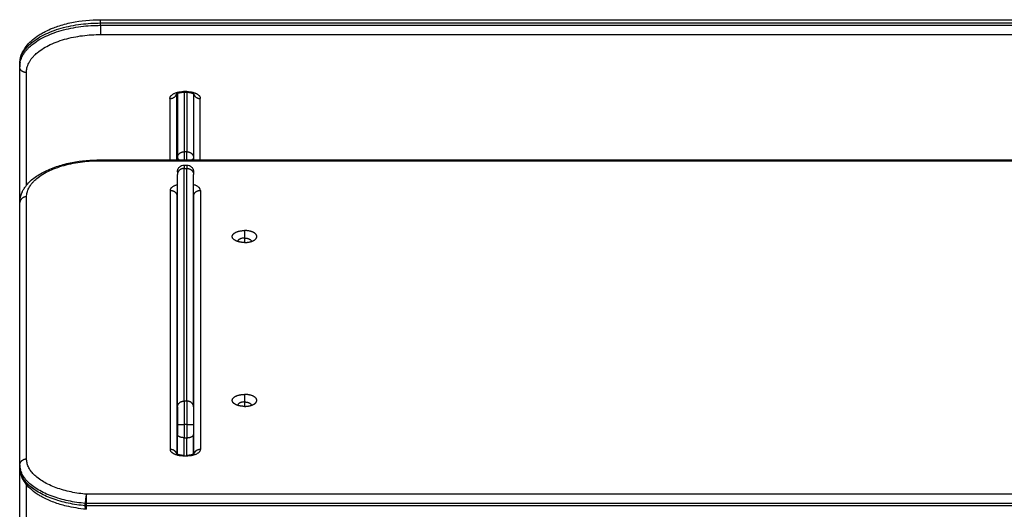
# Model space of a CAD drawing. Units: millimetres. Extents: x -8.4 to 13.2, y 0.6 to 17.8.
# Drawn here: x -4.3 to -3.6, y 15.3 to 15.7 of the extents above; entities that cross this region are included whole.
import ezdxf

# ---------------------------------------------------------------- set-up
doc = ezdxf.new("R2010")
doc.units = ezdxf.units.MM
doc.layers.add('Make2D$Visible$Curves', color=7, linetype='Continuous')
doc.layers.add('Make2D$Visible$Tangents', color=8, linetype='Continuous')

# ---------------------------------------------------------------- blocks, each defined once
blk = doc.blocks.new('OPSHB_S140B')
at = {"layer": 'Make2D$Visible$Curves', "color": 0, "lineweight": -3}
for points, knots in [([(19.02173, 4.41012), (19.02173, 4.41244), (19.02214, 4.41473), (19.02378, 4.41928), (19.02503, 4.42149), (19.02663, 4.42356), (19.02877, 4.42634), (19.03154, 4.42887), (19.0348, 4.43111), (19.03573, 4.43175), (19.0367, 4.43237), (19.03863, 4.4335), (19.03958, 4.43402), (19.04056, 4.43453), (19.04234, 4.43544), (19.04422, 4.43629), (19.04744, 4.43757), (19.04872, 4.43804), (19.05335, 4.43959), (19.05684, 4.44052), (19.06728, 4.44264), (19.07447, 4.44334), (19.08173, 4.44334)], [0, 0, 0, 0, 11.102351, 11.102351, 22.727325, 22.727325, 22.727325, 38.346342, 38.346342, 38.346342, 42.776283, 42.776283, 46.803848, 46.803848, 46.803848, 54.15245, 54.15245, 58.825218, 58.825218, 70.532789, 70.532789, 92.335146, 92.335146, 92.335146, 92.335146]), ([(19.14341, 4.38924), (19.14319, 4.38924), (19.14296, 4.38924), (19.14273, 4.38923), (19.14251, 4.38922), (19.14229, 4.3892), (19.14207, 4.38918), (19.14183, 4.38916), (19.1416, 4.38913), (19.14138, 4.3891), (19.14116, 4.38907), (19.14094, 4.38903), (19.14073, 4.38898), (19.14062, 4.38896), (19.14051, 4.38894), (19.14041, 4.38892), (19.1403, 4.38889), (19.1402, 4.38887), (19.1401, 4.38884), (19.14, 4.38881), (19.1399, 4.38878), (19.13981, 4.38876), (19.13971, 4.38873), (19.13962, 4.3887), (19.13953, 4.38867), (19.13935, 4.38861), (19.13918, 4.38855), (19.13903, 4.38848), (19.13888, 4.38842), (19.13874, 4.38835), (19.13862, 4.38829), (19.1385, 4.38823), (19.1384, 4.38817), (19.13832, 4.38812), (19.13829, 4.3881), (19.13826, 4.38808), (19.13823, 4.38806), (19.13819, 4.38803), (19.13816, 4.38801), (19.13813, 4.38799), (19.13808, 4.38795), (19.13806, 4.38793), (19.13805, 4.38792), (19.13805, 4.38792), (19.13805, 4.38792), (19.13805, 4.38792)], [0, 0, 0, 0, 0.680417, 0.680417, 0.680417, 1.359898, 1.359898, 1.359898, 2.078231, 2.078231, 2.078231, 2.793526, 2.793526, 2.793526, 3.161523, 3.161523, 3.161523, 3.528414, 3.528414, 3.528414, 3.899924, 3.899924, 3.899924, 4.270248, 4.270248, 4.270248, 5.016006, 5.016006, 5.016006, 5.762876, 5.762876, 5.762876, 6.510756, 6.510756, 6.510756, 6.810069, 6.810069, 6.810069, 7.262168, 7.262168, 7.262168, 8.025838, 8.025838, 8.025838, 8.220241, 8.220241, 8.220241, 8.220241]), ([(19.15138, 4.38792), (19.15138, 4.38792), (19.15138, 4.38792), (19.15137, 4.38792), (19.15137, 4.38793), (19.15136, 4.38793), (19.15135, 4.38795), (19.15134, 4.38796), (19.15132, 4.38797), (19.1513, 4.38799), (19.15127, 4.38801), (19.15125, 4.38803), (19.15121, 4.38805), (19.15121, 4.38805), (19.1512, 4.38806), (19.1512, 4.38806), (19.15117, 4.38808), (19.15114, 4.3881), (19.15111, 4.38812), (19.15102, 4.38817), (19.15092, 4.38823), (19.1508, 4.38829), (19.15074, 4.38832), (19.15068, 4.38836), (19.15061, 4.38839), (19.15054, 4.38842), (19.15047, 4.38845), (19.15039, 4.38848), (19.15032, 4.38851), (19.15024, 4.38855), (19.15015, 4.38858), (19.15007, 4.38861), (19.14998, 4.38864), (19.14989, 4.38867), (19.14972, 4.38873), (19.14952, 4.38879), (19.14932, 4.38884), (19.14922, 4.38887), (19.14912, 4.38889), (19.14902, 4.38892), (19.14891, 4.38894), (19.14881, 4.38896), (19.1487, 4.38898), (19.14859, 4.38901), (19.14848, 4.38903), (19.14837, 4.38905), (19.14826, 4.38907), (19.14815, 4.38908), (19.14804, 4.3891), (19.14782, 4.38913), (19.14759, 4.38916), (19.14736, 4.38918), (19.14714, 4.3892), (19.14692, 4.38922), (19.14669, 4.38923), (19.14647, 4.38924), (19.14624, 4.38924), (19.14601, 4.38924)], [4.003565, 4.003565, 4.003565, 4.003565, 4.198183, 4.198183, 4.198183, 4.582935, 4.582935, 4.582935, 4.961073, 4.961073, 4.961073, 5.33839, 5.33839, 5.33839, 5.413081, 5.413081, 5.413081, 5.712389, 5.712389, 5.712389, 6.460264, 6.460264, 6.460264, 6.833205, 6.833205, 6.833205, 7.206527, 7.206527, 7.206527, 7.578628, 7.578628, 7.578628, 7.951745, 7.951745, 7.951745, 8.694055, 8.694055, 8.694055, 9.060947, 9.060947, 9.060947, 9.428944, 9.428944, 9.428944, 9.790458, 9.790458, 9.790458, 10.152867, 10.152867, 10.152867, 10.862195, 10.862195, 10.862195, 11.541676, 11.541676, 11.541676, 12.222093, 12.222093, 12.222093, 12.222093]), ([(19.02188, 4.30751), (19.02188, 4.30978), (19.02231, 4.31201), (19.0233, 4.31462), (19.02349, 4.31508), (19.024, 4.31617), (19.02433, 4.3168), (19.02494, 4.31784), (19.02521, 4.31826), (19.02568, 4.31896), (19.02587, 4.31923), (19.02633, 4.31985), (19.02659, 4.32019), (19.02686, 4.32052), (19.02861, 4.32268), (19.03078, 4.32467), (19.03328, 4.32648), (19.03447, 4.32735), (19.03575, 4.32818), (19.03828, 4.32966), (19.03951, 4.33032), (19.0408, 4.33094), (19.04371, 4.33236), (19.04688, 4.33361), (19.05356, 4.33574), (19.05705, 4.33662), (19.06746, 4.33862), (19.07464, 4.33929), (19.08188, 4.33929)], [0, 0, 0, 0, 11.109856, 11.109856, 13.484211, 13.484211, 16.860193, 16.860193, 19.191144, 19.191144, 20.753666, 20.753666, 22.71549, 22.71549, 22.71549, 35.380244, 35.380244, 35.380244, 41.433979, 41.433979, 46.727779, 46.727779, 46.727779, 58.733811, 58.733811, 70.414394, 70.414394, 92.167206, 92.167206, 92.167206, 92.167206]), ([(19.13901, 4.3304), (19.13901, 4.33044), (19.13901, 4.33051), (19.13902, 4.3306), (19.13902, 4.33065), (19.13903, 4.3308), (19.13904, 4.3309), (19.13906, 4.3311), (19.13908, 4.33121), (19.13916, 4.33163), (19.13924, 4.33194), (19.13962, 4.33287), (19.13999, 4.33345), (19.14048, 4.33393), (19.14142, 4.33487), (19.14269, 4.3354), (19.14401, 4.3354)], [0, 0, 0, 0, 0.113004, 0.113004, 0.263684, 0.263684, 0.572043, 0.572043, 0.887035, 0.887035, 1.868763, 1.868763, 3.942832, 3.942832, 3.942832, 7.971552, 7.971552, 7.971552, 7.971552]), ([(19.14601, 4.3354), (19.14734, 4.3354), (19.14861, 4.33487), (19.14955, 4.33393), (19.15003, 4.33345), (19.15041, 4.33287), (19.15078, 4.33194), (19.15087, 4.33163), (19.15095, 4.33121), (19.15096, 4.3311), (19.15099, 4.3309), (19.151, 4.3308), (19.15101, 4.33065), (19.15101, 4.3306), (19.15101, 4.33052), (19.15101, 4.3305), (19.15101, 4.33047), (19.15101, 4.3304), (19.15101, 4.3304)], [0, 0, 0, 0, 4.02872, 4.02872, 4.02872, 6.122794, 6.122794, 7.113991, 7.113991, 7.432021, 7.432021, 7.743354, 7.743354, 7.895488, 7.895488, 7.971552, 7.971552, 7.971561, 7.971561, 7.971561, 7.971561]), ([(19.13873, 4.31225), (19.13873, 4.31233), (19.13874, 4.31248), (19.13881, 4.3127), (19.1389, 4.3129), (19.13898, 4.31302), (19.13901, 4.31306)], [0, 0, 0, 0, 0.899753, 1.829815, 2.787527, 3.383898, 3.383898, 3.383898, 3.383898]), ([(19.13827, 4.12123), (19.13827, 4.12123), (19.13827, 4.12123), (19.13827, 4.12123), (19.13828, 4.12123), (19.13828, 4.12122), (19.1383, 4.12121), (19.13831, 4.1212), (19.13832, 4.12119), (19.13835, 4.12117), (19.13835, 4.12117), (19.13836, 4.12116), (19.13836, 4.12116), (19.13838, 4.12115), (19.1384, 4.12113), (19.13843, 4.12112), (19.13846, 4.12109), (19.1385, 4.12107), (19.13854, 4.12105), (19.13862, 4.121), (19.13872, 4.12094), (19.13885, 4.12088), (19.13891, 4.12085), (19.13897, 4.12082), (19.13904, 4.12079), (19.13911, 4.12076), (19.13919, 4.12073), (19.13926, 4.1207), (19.13934, 4.12067), (19.13942, 4.12064), (19.13951, 4.12061), (19.13959, 4.12057), (19.13968, 4.12054), (19.13977, 4.12052), (19.13996, 4.12046), (19.14015, 4.1204), (19.14036, 4.12035), (19.14046, 4.12032), (19.14056, 4.1203), (19.14067, 4.12028), (19.14078, 4.12025), (19.14088, 4.12023), (19.14099, 4.12021), (19.1411, 4.12019), (19.14121, 4.12017), (19.14133, 4.12015), (19.14144, 4.12013), (19.14155, 4.12011), (19.14167, 4.1201), (19.14189, 4.12007), (19.14212, 4.12004), (19.14236, 4.12002), (19.14258, 4.12), (19.14281, 4.11998), (19.14304, 4.11997), (19.14327, 4.11996), (19.1435, 4.11996), (19.14373, 4.11996)], [4.252002, 4.252002, 4.252002, 4.252002, 4.353825, 4.353825, 4.353825, 4.74484, 4.74484, 4.74484, 5.128766, 5.128766, 5.128766, 5.218973, 5.218973, 5.218973, 5.511641, 5.511641, 5.511641, 5.891292, 5.891292, 5.891292, 6.650706, 6.650706, 6.650706, 7.029608, 7.029608, 7.029608, 7.409037, 7.409037, 7.409037, 7.787348, 7.787348, 7.787348, 8.166794, 8.166794, 8.166794, 8.921912, 8.921912, 8.921912, 9.29521, 9.29521, 9.29521, 9.669664, 9.669664, 9.669664, 10.037543, 10.037543, 10.037543, 10.406344, 10.406344, 10.406344, 11.128199, 11.128199, 11.128199, 11.819691, 11.819691, 11.819691, 12.512136, 12.512136, 12.512136, 12.512136]), ([(19.14603, 4.11996), (19.14626, 4.11996), (19.14649, 4.11996), (19.14672, 4.11997), (19.14695, 4.11998), (19.14718, 4.12), (19.1474, 4.12002), (19.14763, 4.12004), (19.14787, 4.12007), (19.14809, 4.1201), (19.14832, 4.12013), (19.14855, 4.12017), (19.14876, 4.12021), (19.14899, 4.12025), (19.1492, 4.1203), (19.1494, 4.12035), (19.14961, 4.1204), (19.1498, 4.12046), (19.14999, 4.12052), (19.15017, 4.12057), (19.15034, 4.12064), (19.15049, 4.1207), (19.15065, 4.12076), (19.15079, 4.12082), (19.15091, 4.12088), (19.15103, 4.12094), (19.15114, 4.121), (19.15122, 4.12105), (19.1513, 4.12109), (19.15135, 4.12113), (19.1514, 4.12116), (19.1514, 4.12116), (19.15141, 4.12117), (19.15141, 4.12117), (19.15146, 4.12121), (19.15148, 4.12123), (19.15148, 4.12123), (19.15149, 4.12123), (19.15149, 4.12123), (19.15149, 4.12123)], [0, 0, 0, 0, 0.692445, 0.692445, 0.692445, 1.383937, 1.383937, 1.383937, 2.105792, 2.105792, 2.105792, 2.842851, 2.842851, 2.842851, 3.591029, 3.591029, 3.591029, 4.346147, 4.346147, 4.346147, 5.104455, 5.104455, 5.104455, 5.863411, 5.863411, 5.863411, 6.622829, 6.622829, 6.622829, 7.295699, 7.295699, 7.295699, 7.385906, 7.385906, 7.385906, 8.161716, 8.161716, 8.161716, 8.263282, 8.263282, 8.263282, 8.263282]), ([(19.07097, 4.07979), (19.066, 4.08025), (19.06115, 4.08104), (19.05327, 4.08292), (19.05013, 4.08385), (19.04414, 4.08604), (19.04131, 4.08729), (19.03872, 4.08869), (19.03785, 4.08915), (19.03701, 4.08964), (19.03518, 4.09076), (19.0342, 4.09141), (19.03328, 4.09208), (19.03146, 4.0934), (19.02982, 4.09481), (19.02707, 4.09769), (19.02593, 4.09915), (19.02395, 4.10234), (19.02315, 4.10409), (19.02213, 4.10759), (19.02188, 4.10931), (19.02188, 4.11105)], [5.240347, 5.240347, 5.240347, 5.240347, 20.495071, 20.495071, 31.406006, 31.406006, 42.576189, 42.576189, 42.576189, 46.320577, 46.320577, 51.009203, 51.009203, 51.009203, 60.20532, 60.20532, 68.644653, 68.644653, 77.832003, 77.832003, 86.380664, 86.380664, 86.380664, 86.380664])]:
    blk.add_open_spline(points, degree=3, knots=knots, dxfattribs=at)
for points, degree in [([(19.08173, 4.44334), (19.64573, 4.44334), (20.20973, 4.44334)], 2), ([(19.02173, 4.41012), (19.02173, 4.40926), (19.02173, 4.40841)], 2), ([(19.02173, 4.02359), (19.02173, 4.216), (19.02173, 4.40841)], 2), ([(19.13841, 4.38818), (19.13841, 4.36373), (19.13841, 4.33929)], 2), ([(19.13901, 4.38847), (19.13901, 4.36469), (19.13901, 4.3409)], 2), ([(19.14601, 4.38924), (19.14471, 4.38924), (19.14341, 4.38924)], 2), ([(19.15101, 4.38818), (19.15101, 4.36454), (19.15101, 4.3409)], 2), ([(19.13901, 4.3409), (19.13901, 4.3401), (19.13901, 4.33929)], 2), ([(19.15101, 4.3409), (19.15101, 4.3401), (19.15101, 4.33929)], 2), ([(19.08188, 4.33929), (19.64588, 4.33929), (20.20988, 4.33929)], 2), ([(19.14401, 4.3354), (19.14501, 4.3354), (19.14601, 4.3354)], 2), ([(19.13901, 4.15577), (19.13901, 4.24213), (19.13901, 4.3285)], 2), ([(19.15101, 4.15577), (19.15101, 4.24213), (19.15101, 4.3285)], 2), ([(19.13873, 4.12094), (19.13873, 4.2166), (19.13873, 4.31225)], 2), ([(19.15101, 4.31245), (19.15102, 4.31239), (19.15103, 4.31232), (19.15103, 4.31225)], 3), ([(19.15103, 4.31225), (19.15103, 4.2166), (19.15103, 4.12094)], 2), ([(19.02188, 4.1128), (19.02188, 4.21016), (19.02188, 4.30751)], 2), ([(19.18388, 4.27862), (19.18388, 4.27868), (19.18388, 4.27873)], 2), ([(19.19388, 4.27873), (19.19388, 4.27868), (19.19388, 4.27862)], 2), ([(19.18388, 4.15692), (19.18388, 4.15698), (19.18388, 4.15703)], 2), ([(19.19388, 4.15703), (19.19388, 4.15698), (19.19388, 4.15692)], 2), ([(19.13901, 4.1208), (19.13901, 4.12808), (19.13901, 4.13536)], 2), ([(19.15101, 4.12093), (19.15101, 4.12815), (19.15101, 4.13536)], 2), ([(19.14603, 4.11933), (19.14488, 4.11933), (19.14373, 4.11933)], 2), ([(19.02188, 4.1128), (19.02188, 4.11192), (19.02188, 4.11105)], 2), ([(19.07144, 4.07976), (19.07128, 4.07976), (19.07113, 4.07977), (19.07097, 4.07979)], 3)]:
    blk.add_open_spline(points, degree=degree, dxfattribs=at)
for points, weights in [([(19.02207, 4.41168), (19.02173, 4.41093), (19.02173, 4.41012)], [0.89131063938, 0.927913467687, 1]), ([(19.14235, 4.33511), (19.14235, 4.33511), (19.14235, 4.33511)], [0.897476333659, 0.897473693501, 0.897471053502]), ([(19.13901, 4.3304), (19.13901, 4.3304), (19.13901, 4.3285)], [1, 0.967862971356, 1]), ([(19.15101, 4.3304), (19.15101, 4.3304), (19.15101, 4.3285)], [1, 0.967862971356, 1]), ([(19.18888, 4.27789), (19.18401, 4.27789), (19.1813, 4.27986)], [1, 0.882405481384, 1]), ([(19.18888, 4.28117), (19.18388, 4.28117), (19.18388, 4.27873)], [1, 0.707106781189, 1]), ([(19.18388, 4.27873), (19.18388, 4.27868), (19.18388, 4.27862)], [1, 0.996515548709, 0.993591142742]), ([(19.18888, 4.28117), (19.19388, 4.28117), (19.19388, 4.27873)], [1, 0.707106781189, 1]), ([(19.18888, 4.27789), (19.19374, 4.27789), (19.19646, 4.27986)], [1, 0.882405481384, 1]), ([(19.19388, 4.27873), (19.19388, 4.27868), (19.19387, 4.27862)], [1, 0.996519995061, 0.99359860706]), ([(19.18888, 4.1562), (19.18401, 4.1562), (19.1813, 4.15816)], [1, 0.882405481384, 1]), ([(19.18888, 4.15947), (19.18388, 4.15947), (19.18388, 4.15703)], [1, 0.707106781186, 1]), ([(19.18888, 4.15947), (19.19388, 4.15947), (19.19388, 4.15703)], [1, 0.707106781186, 1]), ([(19.18888, 4.1562), (19.19374, 4.1562), (19.19646, 4.15816)], [1, 0.882405481384, 1]), ([(19.13901, 4.15577), (19.13901, 4.15148), (19.13901, 4.14266)], [1, 0.862204389864, 1]), ([(19.15101, 4.15577), (19.15101, 4.15148), (19.15101, 4.14266)], [1, 0.862204389864, 1]), ([(19.18388, 4.15703), (19.18388, 4.15698), (19.18388, 4.15692)], [1, 0.99651554871, 0.993591142743]), ([(19.19388, 4.15703), (19.19388, 4.15698), (19.19387, 4.15692)], [1, 0.99651554871, 0.993591142743]), ([(19.13901, 4.14266), (19.13901, 4.13877), (19.13901, 4.13536)], [1, 0.967862970328, 1]), ([(19.15101, 4.14266), (19.15101, 4.13877), (19.15101, 4.13536)], [1, 0.967862970328, 1]), ([(19.14373, 4.11933), (19.14373, 4.11996), (19.14373, 4.11996)], [1, 0.902833128357, 0.870136175021]), ([(19.14603, 4.11996), (19.14603, 4.11996), (19.14603, 4.11933)], [0.870136175021, 0.902833128357, 1]), ([(19.02188, 4.11105), (19.02188, 4.11011), (19.02232, 4.10925)], [1, 0.918048671831, 0.881957198089])]:
    blk.add_rational_spline(points, weights, degree=2, dxfattribs=at)
for points, knots in [([(19.1813, 4.27986), (19.17825, 4.28207), (19.18083, 4.28443), (19.1834, 4.28678), (19.18888, 4.28678)], [-19.72735, -19.72735, -19.72735, -9.863675, -9.863675, 0, 0, 0]), ([(19.19646, 4.27986), (19.19951, 4.28207), (19.19693, 4.28443), (19.19436, 4.28678), (19.18888, 4.28678)], [8.939683, 8.939683, 8.939683, 18.803358, 18.803358, 28.667033, 28.667033, 28.667033]), ([(19.1813, 4.15816), (19.17825, 4.16038), (19.18083, 4.16273), (19.1834, 4.16508), (19.18888, 4.16508)], [-19.72735, -19.72735, -19.72735, -9.863675, -9.863675, 0, 0, 0]), ([(19.19646, 4.15816), (19.19951, 4.16038), (19.19693, 4.16273), (19.19436, 4.16508), (19.18888, 4.16508)], [8.939683, 8.939683, 8.939683, 18.803358, 18.803358, 28.667033, 28.667033, 28.667033])]:
    blk.add_rational_spline(points, [1, 0.857464200173, 1, 0.857464200173, 1], degree=2, knots=knots, dxfattribs=at)
at = {"layer": 'Make2D$Visible$Tangents', "color": 0, "lineweight": -3}
for points, weights in [([(19.08173, 4.44091), (19.08173, 4.44334), (19.08173, 4.44334)], [1, 0.809735295373, 0.866664144584]), ([(19.02173, 4.41012), (19.02173, 4.44091), (19.08173, 4.44091)], [1, 0.707106781187, 1]), ([(19.02173, 4.40841), (19.02173, 4.43919), (19.08173, 4.43919)], [1, 0.707106781187, 1]), ([(19.08173, 4.43919), (19.08173, 4.4349), (19.08173, 4.43233)], [1, 0.707106781187, 1]), ([(19.02673, 4.40411), (19.02673, 4.43233), (19.08173, 4.43233)], [1, 0.707106781187, 1]), ([(19.02673, 4.40411), (19.02173, 4.40411), (19.02173, 4.40841)], [1, 0.707106781187, 1]), ([(19.13341, 4.38482), (19.13733, 4.38482), (19.13827, 4.38809)], [1, 0.754984939116, 0.919896610597]), ([(19.14341, 4.38995), (19.14341, 4.38924), (19.14341, 4.38924)], [1, 0.897371485813, 0.866664144584]), ([(19.14601, 4.38924), (19.14601, 4.38924), (19.14601, 4.38995)], [0.866664144584, 0.897371485813, 1]), ([(19.15116, 4.38809), (19.1521, 4.38482), (19.15601, 4.38482)], [0.919896627188, 0.754984926791, 1]), ([(19.13901, 4.3409), (19.13901, 4.34527), (19.14401, 4.34527)], [1, 0.707106781187, 1]), ([(19.14027, 4.33929), (19.13901, 4.33998), (19.13901, 4.3409)], [0.854322721325, 0.864167808957, 1]), ([(19.14401, 4.34527), (19.14401, 4.34324), (19.14401, 4.33929)], [1, 0.743063890627, 0.936914333749]), ([(19.14601, 4.34527), (19.15101, 4.34527), (19.15101, 4.3409)], [1, 0.707106781187, 1]), ([(19.14601, 4.33929), (19.14601, 4.34324), (19.14601, 4.34527)], [0.93691522291, 0.743063301365, 1]), ([(19.15101, 4.3409), (19.15101, 4.33998), (19.14975, 4.33929)], [1, 0.864182721799, 0.854324884603]), ([(19.02688, 4.31188), (19.02688, 4.33866), (19.08188, 4.33866)], [1, 0.707106781187, 1]), ([(19.08188, 4.33929), (19.08188, 4.33929), (19.08188, 4.33866)], [0.870136175021, 0.902833128357, 1]), ([(19.14401, 4.3354), (19.14401, 4.3354), (19.14401, 4.33287)], [1, 0.967862970328, 1]), ([(19.14601, 4.3354), (19.14601, 4.3354), (19.14601, 4.33287)], [1, 0.967862970328, 1]), ([(19.14401, 4.33287), (19.13901, 4.33287), (19.13901, 4.3285)], [1, 0.707106781187, 1]), ([(19.14601, 4.33287), (19.15101, 4.33287), (19.15101, 4.3285)], [1, 0.707106781186, 1]), ([(19.02688, 4.31188), (19.02188, 4.31188), (19.02188, 4.30751)], [1, 0.707106781187, 1]), ([(19.13373, 4.31662), (19.13873, 4.31662), (19.13873, 4.31225)], [1, 0.707106781186, 1]), ([(19.15103, 4.31225), (19.15103, 4.31662), (19.15603, 4.31662)], [1, 0.707106781187, 1]), ([(19.13901, 4.15577), (19.13901, 4.16013), (19.14401, 4.16013)], [1, 0.707106781187, 1]), ([(19.14401, 4.16013), (19.14401, 4.15441), (19.14401, 4.14266)], [1, 0.862204389864, 1]), ([(19.14601, 4.16013), (19.14601, 4.15441), (19.14601, 4.14266)], [1, 0.862204389864, 1]), ([(19.15101, 4.15577), (19.15101, 4.16013), (19.14601, 4.16013)], [1, 0.707106781187, 1]), ([(19.13901, 4.14266), (19.13901, 4.14266), (19.14401, 4.14266)], [1, 0.707106781186, 1]), ([(19.14401, 4.14266), (19.14401, 4.13747), (19.14401, 4.13293)], [1, 0.967862970686, 1]), ([(19.14601, 4.14266), (19.14601, 4.13747), (19.14601, 4.13293)], [1, 0.967862970686, 1]), ([(19.14601, 4.14266), (19.15101, 4.14266), (19.15101, 4.14266)], [1, 0.707106781186, 1]), ([(19.14401, 4.13293), (19.13901, 4.13293), (19.13901, 4.13536)], [1, 0.707106781187, 1]), ([(19.14601, 4.13293), (19.15101, 4.13293), (19.15101, 4.13536)], [1, 0.707106781187, 1]), ([(19.13853, 4.12105), (19.13748, 4.12419), (19.13373, 4.12419)], [0.909461324262, 0.763068434249, 1]), ([(19.15603, 4.12419), (19.15228, 4.12419), (19.15123, 4.12105)], [1, 0.763068453304, 0.909461300715]), ([(19.02188, 4.1128), (19.02188, 4.11716), (19.02688, 4.11716)], [1, 0.707106781186, 1]), ([(19.07144, 4.09088), (19.02688, 4.09507), (19.02688, 4.11716)], [1, 0.77130534663, 1]), ([(19.07049, 4.08412), (19.02188, 4.0887), (19.02188, 4.1128)], [1, 0.771305307484, 1]), ([(19.07049, 4.08237), (19.02188, 4.08695), (19.02188, 4.11105)], [1, 0.771305307484, 1]), ([(19.07049, 4.08412), (19.07096, 4.08408), (19.07144, 4.08408)], [1, 0.99544416765, 1]), ([(19.07049, 4.08237), (19.07096, 4.08233), (19.07144, 4.08233)], [1, 0.99544416765, 1])]:
    blk.add_rational_spline(points, weights, degree=2, dxfattribs=at)
for points in [[(19.08173, 4.43919), (19.08173, 4.44005), (19.08173, 4.44091)], [(19.08173, 4.44091), (19.64573, 4.44091), (20.20973, 4.44091)], [(19.08173, 4.43919), (19.64573, 4.43919), (20.20973, 4.43919)], [(19.08173, 4.43233), (19.64573, 4.43233), (20.20973, 4.43233)], [(19.02673, 4.32036), (19.02673, 4.36224), (19.02673, 4.40411)], [(19.13341, 4.38482), (19.13341, 4.36206), (19.13341, 4.33929)], [(19.14601, 4.38995), (19.14471, 4.38995), (19.14341, 4.38995)], [(19.14401, 4.38924), (19.14401, 4.36726), (19.14401, 4.34527)], [(19.14601, 4.38924), (19.14601, 4.36726), (19.14601, 4.34527)], [(19.15601, 4.33929), (19.15601, 4.36206), (19.15601, 4.38482)], [(19.14601, 4.34527), (19.14501, 4.34527), (19.14401, 4.34527)], [(19.08188, 4.33866), (19.64588, 4.33866), (20.20988, 4.33866)], [(19.14401, 4.33287), (19.14501, 4.33287), (19.14601, 4.33287)], [(19.14401, 4.16013), (19.14401, 4.2465), (19.14401, 4.33287)], [(19.14601, 4.16013), (19.14601, 4.2465), (19.14601, 4.33287)], [(19.02688, 4.11716), (19.02688, 4.21452), (19.02688, 4.31188)], [(19.13373, 4.12419), (19.13373, 4.22041), (19.13373, 4.31662)], [(19.15603, 4.31662), (19.15603, 4.22041), (19.15603, 4.12419)], [(19.18888, 4.28678), (19.18888, 4.28397), (19.18888, 4.28117)], [(19.18888, 4.28117), (19.18888, 4.27953), (19.18888, 4.27789)], [(19.14601, 4.16013), (19.14501, 4.16013), (19.14401, 4.16013)], [(19.18888, 4.16508), (19.18888, 4.16227), (19.18888, 4.15947)], [(19.18888, 4.15947), (19.18888, 4.15783), (19.18888, 4.1562)], [(19.14601, 4.14266), (19.14501, 4.14266), (19.14401, 4.14266)], [(19.14401, 4.13293), (19.14501, 4.13293), (19.14601, 4.13293)], [(19.14401, 4.11933), (19.14401, 4.12613), (19.14401, 4.13293)], [(19.14601, 4.11933), (19.14601, 4.12613), (19.14601, 4.13293)], [(19.02673, 4.0193), (19.02673, 4.05875), (19.02673, 4.0982)], [(20.22032, 4.09088), (19.64588, 4.09088), (19.07144, 4.09088)], [(19.07049, 4.08237), (19.07049, 4.08325), (19.07049, 4.08412)], [(19.07144, 4.08233), (19.07144, 4.0832), (19.07144, 4.08408)], [(20.22032, 4.08408), (19.64588, 4.08408), (19.07144, 4.08408)], [(20.22032, 4.08233), (19.64588, 4.08233), (19.07144, 4.08233)]]:
    blk.add_open_spline(points, degree=2, dxfattribs=at)
for points, knots in [([(19.13341, 4.38482), (19.13341, 4.38498), (19.13344, 4.38529), (19.13357, 4.38576), (19.13379, 4.38624), (19.1341, 4.38672), (19.13452, 4.38719), (19.13503, 4.38764), (19.13564, 4.38806), (19.13633, 4.38846), (19.1371, 4.38881), (19.13779, 4.38907), (19.13837, 4.38926), (19.13882, 4.38938), (19.13927, 4.38949), (19.13987, 4.38963), (19.14065, 4.38976), (19.14157, 4.38987), (19.1425, 4.38994), (19.14311, 4.38995), (19.14341, 4.38995)], [0, 0, 0, 0, 0.899753, 1.829815, 2.787527, 3.769568, 4.771981, 5.790234, 6.819329, 7.853932, 8.888535, 9.91763, 10.426757, 10.935883, 11.43709, 11.938296, 12.908173, 13.878049, 14.792957, 15.707864, 15.707864, 15.707864, 15.707864]), ([(19.14601, 4.38995), (19.14632, 4.38995), (19.14693, 4.38994), (19.14785, 4.38987), (19.14862, 4.38978), (19.14923, 4.38968), (19.1497, 4.38959), (19.15016, 4.38949), (19.15076, 4.38934), (19.15135, 4.38917), (19.15191, 4.38897), (19.15232, 4.38881), (19.15271, 4.38863), (19.15321, 4.38839), (19.15367, 4.38813), (19.15409, 4.38785), (19.15439, 4.38763), (19.15465, 4.38741), (19.15498, 4.38711), (19.15526, 4.38679), (19.15548, 4.38648), (19.15563, 4.38624), (19.15575, 4.386), (19.15588, 4.38568), (19.15596, 4.38537), (19.15601, 4.38506), (19.15601, 4.3849), (19.15601, 4.38482)], [0, 0, 0, 0, 0.914907, 1.829815, 2.787527, 3.278548, 3.769568, 4.270775, 4.771981, 5.790234, 6.304782, 6.819329, 7.336631, 7.853932, 8.888535, 9.403082, 9.91763, 10.426757, 10.935883, 11.938296, 12.429316, 12.920337, 13.399193, 13.878049, 14.792957, 15.25041, 15.707864, 15.707864, 15.707864, 15.707864]), ([(19.13373, 4.31662), (19.13373, 4.31677), (19.13376, 4.31707), (19.13388, 4.31751), (19.1341, 4.31797), (19.13442, 4.31842), (19.13483, 4.31886), (19.13535, 4.31929), (19.13595, 4.3197), (19.13665, 4.32007), (19.13741, 4.32041), (19.13821, 4.32069), (19.13875, 4.32085), (19.13901, 4.32091)], [0, 0, 0, 0, 0.899753, 1.829815, 2.787527, 3.769568, 4.771981, 5.790234, 6.819329, 7.853932, 8.888535, 9.91763, 10.796492, 10.796492, 10.796492, 10.796492]), ([(19.15603, 4.31662), (19.15603, 4.31677), (19.156, 4.31707), (19.15588, 4.31751), (19.15566, 4.31797), (19.15534, 4.31842), (19.15492, 4.31886), (19.15441, 4.31929), (19.15381, 4.3197), (19.15311, 4.32007), (19.15234, 4.32041), (19.15163, 4.32066), (19.15118, 4.3208), (19.15101, 4.32084)], [0, 0, 0, 0, 0.899753, 1.829815, 2.787527, 3.769568, 4.771981, 5.790234, 6.819329, 7.853932, 8.888535, 9.91763, 10.49093, 10.49093, 10.49093, 10.49093]), ([(19.14373, 4.11933), (19.14342, 4.11933), (19.14281, 4.11934), (19.14189, 4.1194), (19.14113, 4.11949), (19.14051, 4.11958), (19.14004, 4.11967), (19.13959, 4.11976), (19.13898, 4.1199), (19.13839, 4.12007), (19.13783, 4.12026), (19.13742, 4.12041), (19.13703, 4.12058), (19.13653, 4.12081), (19.13607, 4.12106), (19.13565, 4.12132), (19.13536, 4.12153), (19.13509, 4.12174), (19.13476, 4.12203), (19.13449, 4.12232), (19.13426, 4.12263), (19.13411, 4.12285), (19.13399, 4.12308), (19.13386, 4.12338), (19.13378, 4.12367), (19.13374, 4.12397), (19.13373, 4.12412), (19.13373, 4.12419)], [0, 0, 0, 0, 0.914907, 1.829815, 2.787527, 3.278548, 3.769568, 4.270775, 4.771981, 5.790234, 6.304782, 6.819329, 7.336631, 7.853932, 8.888535, 9.403082, 9.91763, 10.426757, 10.935883, 11.938296, 12.429316, 12.920337, 13.399193, 13.878049, 14.792957, 15.25041, 15.707864, 15.707864, 15.707864, 15.707864]), ([(19.15603, 4.12419), (19.15603, 4.12405), (19.156, 4.12375), (19.15588, 4.1233), (19.15566, 4.12285), (19.15534, 4.1224), (19.15492, 4.12195), (19.15441, 4.12152), (19.15381, 4.12112), (19.15311, 4.12074), (19.15234, 4.12041), (19.15151, 4.12011), (19.15063, 4.11986), (19.14972, 4.11966), (19.14879, 4.11951), (19.14787, 4.1194), (19.14694, 4.11934), (19.14633, 4.11933), (19.14603, 4.11933)], [0, 0, 0, 0, 0.899753, 1.829815, 2.787527, 3.769568, 4.771981, 5.790234, 6.819329, 7.853932, 8.888535, 9.91763, 10.935883, 11.938296, 12.920337, 13.878049, 14.792957, 15.707864, 15.707864, 15.707864, 15.707864]), ([(19.07144, 4.09088), (19.07141, 4.09081), (19.07138, 4.09073), (19.07132, 4.09056), (19.0713, 4.09047), (19.07124, 4.09027), (19.07121, 4.09017), (19.07116, 4.09), (19.07115, 4.08994), (19.07112, 4.08982), (19.0711, 4.08976), (19.07108, 4.08963), (19.07106, 4.08956), (19.07103, 4.08943), (19.07102, 4.08936), (19.07099, 4.08922), (19.07097, 4.08915), (19.07095, 4.08901), (19.07093, 4.08893), (19.07091, 4.08878), (19.07089, 4.08871), (19.07087, 4.08855), (19.07085, 4.08847), (19.07083, 4.08832), (19.07082, 4.08824), (19.07079, 4.08807), (19.07078, 4.08799), (19.07076, 4.08783), (19.07075, 4.08774), (19.07072, 4.08758), (19.07071, 4.08749), (19.07069, 4.08732), (19.07068, 4.08724), (19.07066, 4.08707), (19.07065, 4.08699), (19.07064, 4.08682), (19.07063, 4.08673), (19.07061, 4.08656), (19.0706, 4.08648), (19.07059, 4.08631), (19.07058, 4.08623), (19.07057, 4.08606), (19.07056, 4.08598), (19.07055, 4.08581), (19.07055, 4.08573), (19.07054, 4.08557), (19.07053, 4.08549), (19.07052, 4.08526), (19.07051, 4.0851), (19.0705, 4.08481), (19.0705, 4.08466), (19.07049, 4.08438), (19.07049, 4.08425), (19.07049, 4.08412)], [0, 0, 0, 0, 0.490874, 0.490874, 0.981748, 0.981748, 1.472622, 1.472622, 1.718058, 1.718058, 1.963495, 1.963495, 2.208932, 2.208932, 2.454369, 2.454369, 2.699806, 2.699806, 2.945243, 2.945243, 3.19068, 3.19068, 3.436117, 3.436117, 3.681554, 3.681554, 3.926991, 3.926991, 4.172428, 4.172428, 4.417865, 4.417865, 4.663302, 4.663302, 4.908739, 4.908739, 5.154175, 5.154175, 5.399612, 5.399612, 5.645049, 5.645049, 5.890486, 5.890486, 6.135923, 6.135923, 6.38136, 6.38136, 6.872234, 6.872234, 7.363108, 7.363108, 7.853982, 7.853982, 7.853982, 7.853982]), ([(19.07144, 4.08408), (19.07144, 4.08421), (19.07144, 4.08434), (19.07144, 4.08462), (19.07144, 4.08476), (19.07144, 4.08506), (19.07144, 4.08521), (19.07144, 4.08553), (19.07144, 4.08569), (19.07144, 4.08602), (19.07144, 4.08619), (19.07144, 4.08652), (19.07144, 4.08669), (19.07144, 4.08703), (19.07144, 4.0872), (19.07144, 4.08754), (19.07144, 4.08771), (19.07144, 4.08804), (19.07144, 4.08821), (19.07144, 4.08853), (19.07144, 4.08868), (19.07144, 4.08899), (19.07144, 4.08913), (19.07144, 4.08941), (19.07144, 4.08955), (19.07144, 4.0898), (19.07144, 4.08993), (19.07144, 4.09015), (19.07144, 4.09026), (19.07144, 4.09046), (19.07144, 4.09056), (19.07144, 4.09073), (19.07144, 4.09081), (19.07144, 4.09088)], [-7.853982, -7.853982, -7.853982, -7.853982, -7.363108, -7.363108, -6.872234, -6.872234, -6.38136, -6.38136, -5.890486, -5.890486, -5.399612, -5.399612, -4.908739, -4.908739, -4.417865, -4.417865, -3.926991, -3.926991, -3.436117, -3.436117, -2.945243, -2.945243, -2.454369, -2.454369, -1.963495, -1.963495, -1.472622, -1.472622, -0.981748, -0.981748, -0.490874, -0.490874, 0, 0, 0, 0]), ([(19.07097, 4.07979), (19.07097, 4.07979), (19.07096, 4.07979), (19.07095, 4.07979), (19.07093, 4.07979), (19.07091, 4.07981), (19.07089, 4.07982), (19.07087, 4.07984), (19.07085, 4.07985), (19.07083, 4.07988), (19.07082, 4.0799), (19.07079, 4.07994), (19.07078, 4.07996), (19.07076, 4.08001), (19.07075, 4.08004), (19.07072, 4.08009), (19.07071, 4.08012), (19.07069, 4.08019), (19.07068, 4.08022), (19.07066, 4.08029), (19.07065, 4.08033), (19.07064, 4.08041), (19.07063, 4.08046), (19.07061, 4.08054), (19.0706, 4.08059), (19.07059, 4.08068), (19.07058, 4.08073), (19.07057, 4.08083), (19.07056, 4.08088), (19.07055, 4.08099), (19.07055, 4.08104), (19.07054, 4.08115), (19.07053, 4.08121), (19.07052, 4.08138), (19.07051, 4.0815), (19.0705, 4.08174), (19.0705, 4.08186), (19.07049, 4.08212), (19.07049, 4.08225), (19.07049, 4.08237)], [2.643981, 2.643981, 2.643981, 2.643981, 2.699806, 2.699806, 2.945243, 2.945243, 3.19068, 3.19068, 3.436117, 3.436117, 3.681554, 3.681554, 3.926991, 3.926991, 4.172428, 4.172428, 4.417865, 4.417865, 4.663302, 4.663302, 4.908739, 4.908739, 5.154175, 5.154175, 5.399612, 5.399612, 5.645049, 5.645049, 5.890486, 5.890486, 6.135923, 6.135923, 6.38136, 6.38136, 6.872234, 6.872234, 7.363108, 7.363108, 7.853982, 7.853982, 7.853982, 7.853982]), ([(19.07144, 4.07976), (19.07144, 4.07976), (19.07144, 4.07977), (19.07144, 4.07979), (19.07144, 4.07981), (19.07144, 4.07987), (19.07144, 4.07991), (19.07144, 4.08), (19.07144, 4.08006), (19.07144, 4.08018), (19.07144, 4.08026), (19.07144, 4.08042), (19.07144, 4.0805), (19.07144, 4.08069), (19.07144, 4.08079), (19.07144, 4.081), (19.07144, 4.08111), (19.07144, 4.08134), (19.07144, 4.08145), (19.07144, 4.0817), (19.07144, 4.08182), (19.07144, 4.08207), (19.07144, 4.0822), (19.07144, 4.08233)], [2.605545, 2.605545, 2.605545, 2.605545, 2.945243, 2.945243, 3.436117, 3.436117, 3.926991, 3.926991, 4.417865, 4.417865, 4.908739, 4.908739, 5.399612, 5.399612, 5.890486, 5.890486, 6.38136, 6.38136, 6.872234, 6.872234, 7.363108, 7.363108, 7.853982, 7.853982, 7.853982, 7.853982])]:
    blk.add_open_spline(points, degree=3, knots=knots, dxfattribs=at)

msp = doc.modelspace()

# ---------------------------------------------------------------- block references
msp.add_blockref('OPSHB_S140B', (-23.33591, 11.22176))

doc.saveas('drawing.dxf')
